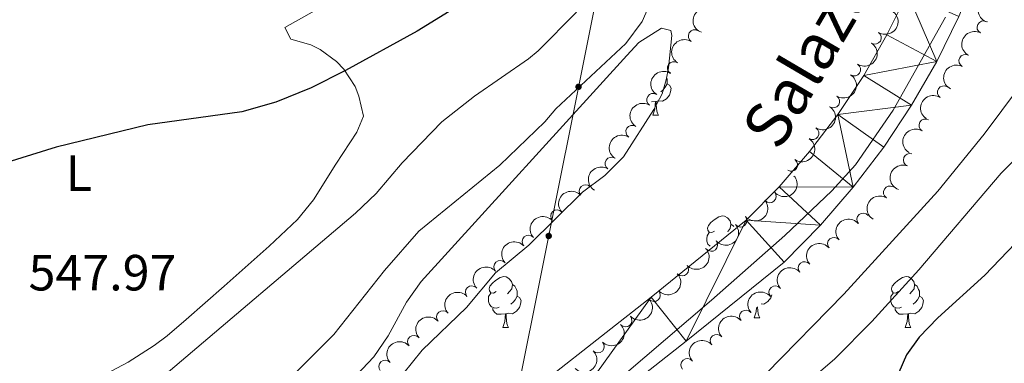
# Model space of a CAD drawing. Units: metres. Extents: x 647655 to 652174, y 727509 to 730575.
# Drawn here: x 650012 to 650206, y 729570 to 729638 of the extents above; entities that cross this region are included whole.
import ezdxf
from ezdxf.enums import TextEntityAlignment as Align

# ---------------------------------------------------------------- set-up
doc = ezdxf.new("R2010")
doc.units = ezdxf.units.M
doc.header["$MEASUREMENT"] = 0
for name, color, linetype, lineweight in [('Carátula', 7, 'Continuous', 5), ('Elementos auxiliares', 7, 'Continuous', 5), ('Entidades rústicas y varios', 7, 'Continuous', 5), ('Hidrografía', 7, 'Continuous', 5), ('Líneas de conducción', 7, 'Continuous', 5), ('Otros límites administrativos', 7, 'Continuous', 5), ('Relieve y altimetría', 7, 'Continuous', 5), ('Textos de rotulación', 7, 'Continuous', 5), ('Viales y ferrocarril', 7, 'Continuous', 5)]:
    doc.layers.add(name, color=color, linetype=linetype, lineweight=lineweight)
doc.styles.add('Style-arial', font='arial.shx', dxfattribs={"bigfont": 'arialbig.shx'})
doc.styles.add('Style-Arial Narrow', font='txt')
doc.styles.add('Style-timesi', font='timesi.shx', dxfattribs={"bigfont": 'timesibig.shx'})

msp = doc.modelspace()

# ---------------------------------------------------------------- hatches: boundary and pattern name
at = {"layer": 'Líneas de conducción', "linetype": 'Continuous', "lineweight": 5, "extrusion": (0, 0, -1)}
h = msp.add_hatch(color=250, dxfattribs=at)
edge = h.paths.add_edge_path()
edge.add_arc((-650121.9965548401, 729624.4001162732), 0.6403124239601229, 297.4958563406544, 657.4958563406544)
h = msp.add_hatch(color=250, dxfattribs=at)
edge = h.paths.add_edge_path()
edge.add_arc((-650116.1050032545, 729595.0120197833), 0.6403124239601229, 297.4958563406544, 657.4958563406544)

# ---------------------------------------------------------------- linework, layer by layer
at = {"layer": 'Carátula', "color": 7, "linetype": 'Continuous', "lineweight": 5}
msp.add_3dface([(647719.94, 727509.22), (652173.8899999999, 727605.94), (652109.4099999999, 730575.24), (647655.46, 730478.52)], dxfattribs=at)
at = {"layer": 'Elementos auxiliares', "color": 250, "linetype": 'Continuous', "lineweight": 5}
msp.add_3dface([(648589.0800000001, 727922), (648539.3999999999, 730235.3), (651951.81, 730309.47), (652002.6499999999, 727996.1300000001)], dxfattribs=at)
at = {"layer": 'Entidades rústicas y varios', "color": 92, "linetype": 'Continuous', "lineweight": 5}
for p, q in [((650137.1699999999, 729621.51), (650136.3899999999, 729621.4299999999)), ((650136.6300000001, 729618.8200000001), (650137.75, 729618.8200000001)), ((650156.6100000001, 729578.8800000001), (650157.73, 729578.8800000001)), ((650107.05, 729576.98), (650108.1799999999, 729576.98)), ((650186.3800000001, 729576.98), (650187.5, 729576.98))]:
    msp.add_line(p, q, dxfattribs=at)
at = {"layer": 'Entidades rústicas y varios', "color": 92, "linetype": 'Continuous', "lineweight": 5, "flags": 128}
for points in [[(650139.46, 729624.98), (650139.9199999999, 729624.74), (650140.26, 729624.1200000001), (650140.1499999999, 729623.3999999999), (650139.94, 729622.76), (650139.3600000001, 729622.02), (650138.56, 729621.54), (650137.71, 729621.6400000001), (650137.28, 729621.51)], [(650139.4199999999, 729626.0700000001), (650139.46, 729625.99), (650139.46, 729625.4099999999), (650139.46, 729624.98), (650139.0900000001, 729624.3), (650138.6699999999, 729623.8200000001), (650138.19, 729623.3999999999)], [(650136.6300000001, 729618.8200000001), (650137.06, 729619.98), (650137.1699999999, 729621.51), (650137.28, 729621.51), (650137.3200000001, 729620.9199999999), (650137.3500000001, 729620.24), (650137.4199999999, 729619.6200000001), (650137.54, 729619.22), (650137.75, 729618.8200000001)], [(650148.8300000001, 729595.98), (650148.3, 729595.71), (650147.77, 729595.77), (650147.51, 729596.1400000001), (650147.45, 729596.56), (650147.6100000001, 729597.0800000001), (650148.0900000001, 729597.6799999999), (650148.73, 729598.21), (650149.6300000001, 729598.79), (650150.3700000001, 729598.95), (650150.8, 729598.8999999999), (650151.3300000001, 729598.5800000001), (650151.8600000001, 729598), (650152.02, 729597.3600000001), (650151.9099999999, 729596.51), (650151.48, 729595.98), (650151.3800000001, 729595.8700000001)], [(650147.9299999999, 729593.01), (650147.51, 729593.4299999999), (650147.29, 729594.02), (650147.29, 729594.44), (650147.3500000001, 729595.02), (650147.77, 729595.71)], [(650152.02, 729597.3600000001), (650152.49, 729597.04), (650152.5800000001, 729596.8700000001)], [(650105.75, 729584.04), (650105.22, 729583.77), (650104.69, 729583.8300000001), (650104.4299999999, 729584.2), (650104.3700000001, 729584.6200000001), (650104.53, 729585.1400000001), (650105.01, 729585.74), (650105.6499999999, 729586.27), (650106.55, 729586.8500000001), (650107.29, 729587.01), (650107.72, 729586.96), (650108.25, 729586.6400000001), (650108.78, 729586.06), (650108.94, 729585.4199999999), (650108.8300000001, 729584.5700000001), (650108.3999999999, 729584.04), (650107.98, 729583.6100000001)], [(650185.0800000001, 729584.04), (650184.55, 729583.77), (650184.02, 729583.8300000001), (650183.75, 729584.2), (650183.7, 729584.6200000001), (650183.8600000001, 729585.1400000001), (650184.3400000001, 729585.74), (650184.97, 729586.27), (650185.8700000001, 729586.8500000001), (650186.6200000001, 729587.01), (650187.04, 729586.96), (650187.5700000001, 729586.6400000001), (650188.1000000001, 729586.06), (650188.26, 729585.4199999999), (650188.1499999999, 729584.5700000001), (650187.73, 729584.04), (650187.31, 729583.6100000001)], [(650108.94, 729585.4199999999), (650109.4099999999, 729585.1000000001), (650109.73, 729584.46), (650109.8899999999, 729584.1400000001), (650109.8899999999, 729583.56), (650109.8899999999, 729583.1400000001), (650109.52, 729582.45), (650109.1000000001, 729581.97), (650108.6200000001, 729581.55)], [(650188.26, 729585.4199999999), (650188.74, 729585.1000000001), (650189.05, 729584.46), (650189.21, 729584.1400000001), (650189.21, 729583.56), (650189.21, 729583.1400000001), (650188.8400000001, 729582.45), (650188.4199999999, 729581.97), (650187.94, 729581.55)], [(650106.3400000001, 729580.96), (650105.9099999999, 729580.8), (650105.3300000001, 729580.8600000001), (650104.8500000001, 729581.0700000001), (650104.4299999999, 729581.49), (650104.21, 729582.0800000001), (650104.21, 729582.5), (650104.27, 729583.0800000001), (650104.69, 729583.77)], [(650109.8899999999, 729583.1400000001), (650110.3400000001, 729582.8900000001), (650110.69, 729582.27), (650110.5800000001, 729581.55), (650110.3700000001, 729580.9099999999), (650109.78, 729580.1699999999), (650108.99, 729579.69), (650108.1399999999, 729579.79), (650107.71, 729579.6599999999)], [(650160.1200000001, 729583.4099999999), (650159.9199999999, 729582.81), (650159.3400000001, 729582.0700000001), (650158.54, 729581.5900000001), (650158, 729581.6599999999)], [(650185.6599999999, 729580.96), (650185.24, 729580.8), (650184.6499999999, 729580.8600000001), (650184.1799999999, 729581.0700000001), (650183.75, 729581.49), (650183.54, 729582.0800000001), (650183.54, 729582.5), (650183.5900000001, 729583.0800000001), (650184.02, 729583.77)], [(650189.21, 729583.1400000001), (650189.6699999999, 729582.8900000001), (650190.01, 729582.27), (650189.8999999999, 729581.55), (650189.69, 729580.9099999999), (650189.1100000001, 729580.1699999999), (650188.31, 729579.69), (650187.46, 729579.79), (650187.03, 729579.6599999999)], [(650107.6000000001, 729579.6599999999), (650106.71, 729579.5800000001), (650105.8600000001, 729579.5800000001), (650105.44, 729580.01), (650105.1200000001, 729580.48), (650105.1200000001, 729580.8)], [(650156.6100000001, 729578.8800000001), (650157.04, 729580.04), (650157.1000000001, 729580.9199999999)], [(650157.29, 729581.0700000001), (650157.3, 729580.98), (650157.3300000001, 729580.3), (650157.3999999999, 729579.6799999999), (650157.52, 729579.28), (650157.73, 729578.8800000001)], [(650186.9199999999, 729579.6599999999), (650186.03, 729579.5800000001), (650185.19, 729579.5800000001), (650184.76, 729580.01), (650184.44, 729580.48), (650184.44, 729580.8)], [(650107.05, 729576.98), (650107.49, 729578.1400000001), (650107.6000000001, 729579.6599999999), (650107.71, 729579.6599999999), (650107.74, 729579.0800000001), (650107.78, 729578.3900000001), (650107.8500000001, 729577.78), (650107.96, 729577.3800000001), (650108.1799999999, 729576.98)], [(650186.3800000001, 729576.98), (650186.81, 729578.1400000001), (650186.9199999999, 729579.6599999999), (650187.03, 729579.6599999999), (650187.0700000001, 729579.0800000001), (650187.1000000001, 729578.3900000001), (650187.1699999999, 729577.78), (650187.29, 729577.3800000001), (650187.5, 729576.98)]]:
    msp.add_lwpolyline(points, dxfattribs=at)
at = {"layer": 'Entidades rústicas y varios', "color": 92, "linetype": 'Continuous', "lineweight": 5}
for points in [[(650026.3600000001, 729566.54, 546.87), (650033.1799999999, 729570.1799999999, 546.16), (650038.3400000001, 729573.46, 545.07), (650040.8800000001, 729575.3200000001, 544.16), (650044.6100000001, 729578.56, 544.48), (650052.0900000001, 729585.1499999999, 545.8100000000001), (650060.99, 729593.02, 546.4300000000001), (650066.6100000001, 729598.27, 546.87), (650069.76, 729602.1000000001, 547.51), (650074.1399999999, 729609.1300000001, 548.66), (650078.28, 729615.49, 548.6), (650079.56, 729618.5900000001, 548.66), (650078.7, 729622.5800000001, 549.01), (650077.9199999999, 729624.46, 549.22), (650075.7, 729627.8800000001, 549.71), (650074.3, 729629.3700000001, 549.97), (650071.02, 729631.77, 550.53), (650069.1799999999, 729632.6699999999, 550.8100000000001), (650065.25, 729633.76, 551.37), (650064.05, 729636.0800000001, 551.36), (650091.81, 729651.72, 553.01)], [(650074.76, 729563.9199999999, 537.46), (650081.6399999999, 729571.2, 537.46), (650084.48, 729575.3500000001, 537.63), (650088.06, 729581.98, 538.16), (650090.9299999999, 729586.02, 538.36), (650131.51, 729630.6000000001, 538.36), (650133.9099999999, 729633.1499999999, 538.36), (650138.3400000001, 729635.95, 538.36), (650140.21, 729635.52, 538.36), (650140.3800000001, 729634.48, 538.36), (650139.74, 729628.1200000001, 538.36), (650139.28, 729625.79, 537.51), (650138.48, 729622.99, 537.46), (650136.8600000001, 729619.9099999999, 537.46), (650130.8300000001, 729610.5900000001, 537.46), (650127.19, 729606.9199999999, 537.46), (650122.79, 729603.6499999999, 537.46), (650112.1699999999, 729593.21, 537.46), (650105.6499999999, 729587.77, 537.46), (650099.9199999999, 729580.8999999999, 537.46), (650091.1799999999, 729572.5, 537.46), (650087.3300000001, 729567.76, 537.46)]]:
    msp.add_polyline3d(points, dxfattribs=at)
at = {"layer": 'Entidades rústicas y varios', "color": 92, "linetype": 'Continuous', "lineweight": 5, "extrusion": (0.1082599745497206, -0.1983706624642164, 0.974129795347623)}
msp.add_arc((920273.9351680288, 320601.1634786465, -73819.24250108072), 2.516055640060342, 45.36446333574665, 225.9090503451193, dxfattribs=at)
at = {"layer": 'Entidades rústicas y varios', "color": 92, "linetype": 'Continuous', "lineweight": 5, "extrusion": (0.09482557917011153, -0.2051322776918619, 0.974129795347623)}
msp.add_arc((896301.2412026123, 379540.706968094, -87494.52826226412), 2.516055640060343, 45.36446333574663, 225.9090503451192, dxfattribs=at)
at = {"layer": 'Entidades rústicas y varios', "color": 92, "linetype": 'Continuous', "lineweight": 5, "extrusion": (-0.04845322289094867, 0.2207338374773526, 0.9741297953476229)}
for centre in [(-791500.2507257338, -558314.6046156973, 130077.5252145606), (-791494.8909809814, -558309.4940875254, 130076.3396185116), (-791489.531236229, -558304.3835593535, 130075.1540224626), (-791484.1714914768, -558299.2730311814, 130073.9684264135)]:
    msp.add_arc(centre, 2.516055640060342, 45.36446333574665, 225.9090503451193, dxfattribs=at)
at = {"layer": 'Entidades rústicas y varios', "color": 92, "linetype": 'Continuous', "lineweight": 5}
for centre, radius, start, end in [((650201.8126298408, 729636.119352485, 543.3100000000001), 1.250091938746999, 62.60752677107661, 241.8210811900721), ((650144.8861985584, 729634.3889144533, 541.51), 1.250091938746999, 57.78915109254157, 237.002705511537), ((650180.4516708762, 729634.0638030539, 539.71), 1.250091938746998, 237.7336829355868, 56.94723735458219), ((650198.2502122317, 729629.5194145471, 543.3100000000001), 1.250091938746999, 62.60752677107661, 241.8210811900721), ((650140.7819928089, 729628.1115348118, 541.51), 1.250091938746999, 57.78915109254157, 237.002705511537), ((650176.3413899075, 729627.7903996429, 539.71), 1.250091938746998, 237.7336829355868, 56.94723735458219), ((650136.6777870592, 729621.8341551702, 541.51), 1.250091938746999, 57.78915109254157, 237.002705511537), ((650193.9981470162, 729623.3341555332, 543.3100000000001), 1.250091938746999, 57.01761856602584, 236.2311729850213), ((650172.231108939, 729621.5169962321, 539.71), 1.250091938746998, 237.7336829355868, 56.94723735458219), ((650190.3710601097, 729616.8034093627, 543.3100000000001), 1.250091938746998, 59.37774834105191, 238.5913027600473), ((650132.5735813098, 729615.5567755287, 541.51), 1.250091938746999, 57.78915109254157, 237.002705511537), ((650168.1208279703, 729615.2435928211, 539.71), 1.250091938746998, 237.7336829355868, 56.94723735458219), ((650187.2827286739, 729609.999698343, 543.3100000000001), 1.250091938746998, 69.56635140727818, 248.7799058262736), ((650128.4693755603, 729609.2793958872, 541.51), 1.250091938746999, 57.78915109254157, 237.002705511537), ((650163.9347882781, 729609.0223676355, 539.71), 1.250091938746998, 235.8738749188603, 55.0874293378558), ((650123.3599220186, 729603.862759298, 541.51), 1.250091938746999, 42.55165835267904, 221.7652127716744), ((650159.7109806628, 729602.8115573761, 539.71), 1.250091938746998, 220.6372883429543, 39.85084276194969), ((650183.352535496, 729603.613246934, 543.3100000000001), 1.250091938746998, 58.95235000248906, 238.1659044214844), ((650117.7501760803, 729598.8847325293, 541.51), 1.250091938746999, 42.55165835267904, 221.7652127716744), ((650153.9380705147, 729598.0237072927, 539.71), 1.250091938746998, 220.6372883429543, 39.85084276194969), ((650178.1212097988, 729598.2543778685, 543.3100000000001), 1.250091938746998, 40.5260482838835, 219.7396027028789), ((650112.1404301419, 729593.9067057604, 541.51), 1.250091938746999, 42.55165835267904, 221.7652127716744), ((650148.1651603666, 729593.2358572094, 539.71), 1.250091938746998, 220.6372883429543, 39.85084276194969), ((650172.3390149001, 729593.4777449376, 543.3100000000001), 1.250091938746998, 40.5260482838835, 219.7396027028789), ((650106.5306842036, 729588.9286789917, 541.51), 1.250091938746999, 42.55165835267904, 221.7652127716744), ((650166.5568200017, 729588.701112007, 543.3100000000001), 1.250091938746998, 40.5260482838835, 219.7396027028789), ((650142.4519064357, 729588.3776635188, 539.71), 1.250091938746999, 222.8180654397977, 42.03161985879306), ((650100.9209382653, 729583.9506522231, 541.51), 1.250091938746999, 42.55165835267904, 221.7652127716744), ((650136.8653672899, 729583.373607127, 539.71), 1.250091938746999, 222.8180654397977, 42.03161985879306), ((650160.774625103, 729583.9244790762, 543.3100000000001), 1.250091938746998, 40.5260482838835, 219.7396027028789), ((650095.2499429116, 729579.0424232052, 541.51), 1.250091938746999, 41.45587296277625, 220.6694273817716), ((650154.9924302043, 729579.1478461453, 543.3100000000001), 1.250091938746998, 40.5260482838835, 219.7396027028789), ((650131.2788281438, 729578.3695507352, 539.71), 1.250091938746999, 222.8180654397977, 42.03161985879306), ((650089.5460236035, 729574.1725870145, 541.51), 1.250091938746999, 41.45587296277625, 220.6694273817716), ((650149.2102353058, 729574.3712132147, 543.3100000000001), 1.250091938746998, 40.5260482838835, 219.7396027028789), ((650125.8157656705, 729573.2314834064, 539.71), 1.250091938746998, 224.8675845029441, 44.08113892193958), ((650083.8421042953, 729569.3027508238, 541.51), 1.250091938746999, 41.45587296277625, 220.6694273817716), ((650143.4280404071, 729569.5945802839, 543.3100000000001), 1.250091938746998, 40.5260482838835, 219.7396027028789)]:
    msp.add_arc(centre, radius, start, end, dxfattribs=at)
at = {"layer": 'Entidades rústicas y varios', "color": 92, "linetype": 'Continuous', "lineweight": 5, "extrusion": (0.06703202913335427, -0.2158190188242533, 0.9741297953476231)}
for centre in [(837359.7609641775, 491023.0111865599, -113355.5609620989), (837354.4012194246, 491017.9006583877, -113354.3753660498)]:
    msp.add_arc(centre, 2.516055640060342, 45.36446333574663, 225.9090503451192, dxfattribs=at)
at = {"layer": 'Entidades rústicas y varios', "color": 92, "linetype": 'Continuous', "lineweight": 5, "extrusion": (0.04866689301453071, -0.2206868263859681, 0.9741297953476231)}
for centre in [(792014.876607127, 557814.7126862924, -128852.4759561312), (792009.5168623745, 557809.6021581206, -128851.2903600822), (792004.1571176221, 557804.4916299487, -128850.1047640332), (791998.7973728694, 557799.381101777, -128848.9191679842), (791993.4376281168, 557794.2705736053, -128847.7335719352)]:
    msp.add_arc(centre, 2.516055640060342, 45.36446333574664, 225.9090503451193, dxfattribs=at)
at = {"layer": 'Entidades rústicas y varios', "color": 92, "linetype": 'Continuous', "lineweight": 5, "extrusion": (0.04569084968380435, -0.2213221364237437, 0.9741297953476229)}
msp.add_arc((784279.9267687092, 568133.251497143, -131244.4352967437), 2.516055640060342, 45.36446333574664, 225.9090503451193, dxfattribs=at)
at = {"layer": 'Entidades rústicas y varios', "color": 92, "linetype": 'Continuous', "lineweight": 5, "extrusion": (0.05476622272338229, -0.219252828179276, 0.974129795347623)}
msp.add_arc((807621.7414144869, 536184.5768451744, -123832.6333920222), 2.516055640060342, 45.36446333574664, 225.9090503451193, dxfattribs=at)
at = {"layer": 'Entidades rústicas y varios', "color": 92, "linetype": 'Continuous', "lineweight": 5, "extrusion": (-0.04126398689275779, 0.2221900654883395, 0.974129795347623)}
msp.add_arc((-772457.7358350535, -583022.1762171515, 135809.4570787646), 2.516055640060342, 45.36446333574663, 225.9090503451192, dxfattribs=at)
at = {"layer": 'Entidades rústicas y varios', "color": 92, "linetype": 'Continuous', "lineweight": 5, "extrusion": (0.09268601010524004, -0.2061078488237884, 0.974129795347623)}
msp.add_arc((892222.702661572, 388562.4332499378, -89585.6388923351), 2.516055640060342, 45.36446333574663, 225.9090503451192, dxfattribs=at)
at = {"layer": 'Entidades rústicas y varios', "color": 92, "linetype": 'Continuous', "lineweight": 5, "extrusion": (0.01857922490313976, 0.2252242309743709, 0.9741297953476229)}
for centre in [(-587978.7046048542, -760271.2605933897, 176929.6323442826), (-587973.3448601018, -760266.1500652175, 176928.4467482335), (-587967.9851153494, -760261.0395370456, 176927.2611521845)]:
    msp.add_arc(centre, 2.516055640060342, 45.36446333574666, 225.9090503451193, dxfattribs=at)
at = {"layer": 'Entidades rústicas y varios', "color": 92, "linetype": 'Continuous', "lineweight": 5, "extrusion": (-0.01104504986437588, -0.2257191810402734, 0.9741297953476231)}
for centre in [(613684.9393930447, 740951.4846219054, -171338.5411792877), (613679.5796482919, 740946.3740937334, -171337.3555832386), (613674.2199035393, 740941.2635655614, -171336.1699871896), (613668.8601587865, 740936.1530373895, -171334.9843911405), (613663.5004140341, 740931.0425092174, -171333.7987950915)]:
    msp.add_arc(centre, 2.516055640060343, 45.36446333574663, 225.9090503451192, dxfattribs=at)
at = {"layer": 'Entidades rústicas y varios', "color": 92, "linetype": 'Continuous', "lineweight": 5, "extrusion": (0.05313686329237567, -0.2196533987341093, 0.9741297953476231)}
msp.add_arc((803503.8312827672, 542000.0311479808, -125181.7658911915), 2.516055640060342, 45.36446333574666, 225.9090503451193, dxfattribs=at)
at = {"layer": 'Entidades rústicas y varios', "color": 92, "linetype": 'Continuous', "lineweight": 5, "extrusion": (-0.0190164636478502, -0.2251877348487885, 0.9741297953476229)}
for centre in [(586475.4964323704, 761618.3721516802, -176131.2232910692), (586470.1366876177, 761613.2616235086, -176130.0376950202), (586464.7769428649, 761608.1510953368, -176128.8520989712), (586459.4171981121, 761603.0405671649, -176127.6665029222), (586454.0574533592, 761597.9300389934, -176126.4809068732), (586448.6977086064, 761592.8195108216, -176125.2953108242)]:
    msp.add_arc(centre, 2.516055640060343, 45.36446333574664, 225.9090503451193, dxfattribs=at)
at = {"layer": 'Entidades rústicas y varios', "color": 92, "linetype": 'Continuous', "lineweight": 5, "extrusion": (0.009995412104895282, 0.2257680968446418, 0.9741297953476229)}
for centre in [(-617239.4827504474, -737910.5804055275, 171742.1579400179), (-617234.1230056951, -737905.4698773554, 171740.9723439688), (-617228.7632609425, -737900.3593491832, 171739.7867479198)]:
    msp.add_arc(centre, 2.516055640060343, 45.36446333574662, 225.9090503451192, dxfattribs=at)
at = {"layer": 'Entidades rústicas y varios', "color": 92, "linetype": 'Continuous', "lineweight": 5, "extrusion": (-0.01535966035027127, -0.2254666774712452, 0.9741297953476231)}
for centre in [(599002.5084614526, 752222.5022622799, -173953.3147473652), (598997.1487166999, 752217.3917341082, -173952.1291513162)]:
    msp.add_arc(centre, 2.516055640060343, 45.36446333574664, 225.9090503451193, dxfattribs=at)
at = {"layer": 'Entidades rústicas y varios', "color": 92, "linetype": 'Continuous', "lineweight": 5, "extrusion": (0.00191482208191815, 0.225981139196157, 0.974129795347623)}
for centre in [(-643923.4154996717, -715920.2527178393, 166640.6019469584), (-643918.0557549193, -715915.1421896672, 166639.4163509094)]:
    msp.add_arc(centre, 2.516055640060343, 45.36446333574663, 225.9090503451192, dxfattribs=at)
at = {"layer": 'Hidrografía', "color": 142, "linetype": 'Continuous', "lineweight": 15}
for points in [[(649992.72, 729446.19, 535.67), (650007.69, 729463.22, 535.67), (650021.48, 729478.26, 535.67), (650036.8700000001, 729496.5, 535.67), (650054.3700000001, 729515.24, 535.67), (650071.76, 729531.55, 534.77), (650106.03, 729559.19, 534.77), (650136.28, 729582.98, 533.87), (650155.06, 729598.1100000001, 533.87), (650161.52, 729604.6699999999, 534.19), (650167.54, 729611.6300000001, 534.46), (650173.1200000001, 729618.96, 534.69), (650178.21, 729626.6300000001, 534.87), (650182.8, 729634.6100000001, 535), (650186.8800000001, 729642.8700000001, 535.08)], [(650073.55, 729517.99, 535.07), (650079.0700000001, 729523.1599999999, 534.77), (650112.95, 729550.5, 534.77), (650143.2, 729574.29, 533.87), (650162.53, 729589.8600000001, 533.87), (650169.69, 729597.1300000001, 534.19), (650176.1699999999, 729604.6200000001, 534.46), (650182.1799999999, 729612.52, 534.69), (650187.6599999999, 729620.77, 534.87), (650192.6100000001, 729629.3700000001, 535), (650197, 729638.27, 535.08)]]:
    msp.add_polyline3d(points, dxfattribs=at)
at = {"layer": 'Líneas de conducción', "color": 250, "linetype": 'Continuous', "lineweight": 5}
msp.add_polyline3d([(650075.1499999999, 730268.6799999999, 544.29), (650080.6499999999, 730251.0700000001, 544.2), (650173.3400000001, 730040.1200000001, 550.54), (650160.01, 729982.77, 544.48), (650169.5800000001, 729945.98, 541.89), (650179.1499999999, 729909.48, 541.37), (650087.81, 729453.8600000001, 561.16), (650058.22, 729432.6200000001, 560.83), (649830.0800000001, 729038.3, 536.9300000000001), (649715.45, 729012.0700000001, 534.97), (649699.5, 728996.3800000001, 533.98)], dxfattribs=at)
at = {"layer": 'Otros límites administrativos', "color": 250, "linetype": 'Continuous', "lineweight": 5, "ltscale": 0.5}
msp.add_polyline3d([(649996.1799999999, 729440.27, 535.54), (650006.79, 729454.26, 535.67), (650013.4199999999, 729461.97, 535.67), (650022.06, 729471.48, 535.67), (650030.21, 729479.46, 535.66), (650036.6100000001, 729485.77, 535.66), (650046.1300000001, 729495.55, 535.66), (650055.9199999999, 729504.44, 535.66), (650068.72, 729515.9099999999, 535.26), (650088.05, 729532.6699999999, 534.77), (650098.47, 729542.46, 534.77), (650107.53, 729549.49, 534.77), (650126, 729563.3999999999, 534.34), (650148.23, 729582.3600000001, 533.87), (650162.6699999999, 729595.1200000001, 533.98), (650171.96, 729603.8800000001, 534.37), (650176.5900000001, 729609.02, 534.55), (650184.03, 729619.8200000001, 534.82), (650194.3700000001, 729638.0900000001, 535.07)], dxfattribs=at)
at = {"layer": 'Relieve y altimetría', "color": 30, "linetype": 'Continuous', "lineweight": 5, "flags": 128}
for points, elevation in [([(649997, 729523.6499999999), (650030.6000000001, 729545.6000000001), (650040.95, 729551.1799999999), (650046.23, 729554.6400000001), (650048.8500000001, 729555.8900000001), (650059.8999999999, 729563.3300000001), (650066.49, 729568.3999999999), (650073.74, 729575.5800000001), (650083.72, 729588.22), (650090.47, 729595.94), (650106.47, 729608.9299999999), (650115.3200000001, 729617.47), (650117.54, 729620.0800000001), (650131.29, 729632.9099999999), (650134.52, 729637.26), (650139.55, 729648.71)], 540), ([(650011.4099999999, 729552.44), (650029.6399999999, 729560.8), (650036.1799999999, 729564.52), (650040.23, 729567.46), (650078, 729599.52), (650082.0900000001, 729603.3800000001), (650087.2, 729609.4299999999), (650095.06, 729617.5), (650101.46, 729622.55), (650112.1499999999, 729629.8800000001), (650114.02, 729631.52), (650121.5800000001, 729639.1300000001)], 545), ([(650212.6100000001, 729629.3), (650202, 729615.0900000001), (650192.8200000001, 729603.8500000001), (650174.3, 729583.52), (650159, 729567.9199999999), (650155.46, 729563.1699999999), (650146.3600000001, 729552.29), (650144.51, 729549.6100000001), (650125.51, 729529.6699999999), (650119.3600000001, 729522.54), (650114.1599999999, 729514.79), (650111.55, 729509.71), (650108.8, 729496.04), (650107.21, 729493.27), (650104.97, 729491.5700000001), (650099.9099999999, 729488.72), (650083.1699999999, 729485.02), (650078.3600000001, 729483.1499999999), (650057.44, 729470.3600000001), (650049.1200000001, 729464.79), (650044.5, 729461.29), (650035.3899999999, 729452.72), (650020.1100000001, 729436.1200000001)], 540), ([(650210.3500000001, 729612.51), (650205.3, 729607.3600000001), (650189.06, 729588.3400000001), (650179.8, 729578.1400000001), (650172.54, 729570.8300000001), (650162.73, 729562.3700000001)], 545)]:
    msp.add_lwpolyline(points, dxfattribs=dict(at, elevation=elevation))
at = {"layer": 'Relieve y altimetría', "color": 30, "linetype": 'Continuous', "lineweight": 25, "elevation": 550, "flags": 128}
for points in [[(650100.78, 729641.94), (650090.1799999999, 729635.3700000001), (650076.02, 729627.6100000001), (650069.26, 729624.23), (650062.31, 729621.3900000001), (650055.5900000001, 729619.5), (650037.05, 729616.9099999999), (650019, 729612.52), (650004.3300000001, 729607.98)], [(650218.6399999999, 729604.5900000001), (650202.0800000001, 729587.27), (650192.8500000001, 729578.8600000001), (650189.1799999999, 729575.05), (650186.6399999999, 729571.6100000001), (650181.75, 729560.24), (650176.56, 729551.94), (650173.01, 729547.5), (650171.22, 729545.75), (650165.8400000001, 729542.69), (650153.1000000001, 729537.02), (650148.8300000001, 729533.69), (650147.1499999999, 729531.6400000001), (650144.94, 729528.5800000001), (650143.1799999999, 729525.3800000001), (650142.46, 729522.95), (650142.3600000001, 729519.9299999999), (650142.8899999999, 729517.49), (650144.48, 729514.1000000001), (650145.98, 729511.8300000001), (650149.6799999999, 729507.8200000001), (650153.44, 729500.3300000001), (650154.0700000001, 729497.8900000001), (650153.8, 729494.69)]]:
    msp.add_lwpolyline(points, dxfattribs=at)

# ---------------------------------------------------------------- texts
at = {"layer": 'Entidades rústicas y varios', "color": 92, "linetype": 'Continuous', "lineweight": 5, "style": 'Style-Arial Narrow'}
msp.add_text('L', height=7.000020000000001, dxfattribs=at).set_placement((650023.4831652173, 729607.38001, 549.14), align=Align.MIDDLE_CENTER)
at = {"layer": 'Textos de rotulación', "color": 142, "linetype": 'Continuous', "lineweight": 5, "style": 'Style-timesi'}
msp.add_text('Salazar', height=9, rotation=59.6105245320225, dxfattribs=at).set_placement((650161.5800000001, 729611.5, 752.09))
at = {"layer": 'Textos de rotulación', "color": 250, "linetype": 'Continuous', "lineweight": 5, "style": 'Style-arial'}
msp.add_text('547.97', height=7.000020000000001, dxfattribs=at).set_placement((650013.55, 729584.28, 547.97))

# ---------------------------------------------------------------- meshes
at = {"layer": 'Hidrografía', "color": 154, "linetype": 'Continuous', "lineweight": 15}
mesh = msp.add_polyface(dxfattribs=at)
corners = [(649858.8400000001, 729242.9299999997, 532.8599999999982), (649834.0700000003, 729192.7899999998, 532.0599999999985), (649818.8699999999, 729149.3300000001, 531.1500000000026), (649818.22, 729146.51, 531.1500000000003), (649802.6599999999, 729108.21, 531.1500000000004), (649786.3400000001, 729072.71, 531.1500000000018), (649762.3400000003, 729024.6200000001, 530.6899999999983), (649749.81, 729002.8600000001, 530.6899999999999), (649738.6600000001, 729004.96, 537.2499999999991), (649753.1799999999, 729030.1599999999, 530.6899999999999), (649757.0900000001, 729037.9899999998, 530.7699999999994), (649785.0900000001, 729083.22, 531.7499999999995), (649791.1300000004, 729094.24, 531.7600000000019), (649794.76, 729103.5500000003, 531.6800000000015), (649809.25, 729152.69, 531.1500000000018), (649824.6499999999, 729196.7399999998, 532.0599999999995), (649852.9900000002, 729254.1199999999, 532.969999999998), (649854.6200000003, 729257.3600000001, 532.0600000000003), (649887.4800000002, 729309.9199999999, 532.9699999999989), (649911.6800000002, 729348.4099999999, 532.97), (649936.7800000003, 729378.8999999999, 532.9699999999993), (649943.53, 729387.6699999997, 533.869999999999), (649953.49, 729400.04, 533.8700000000001), (649967.4099999999, 729416.1400000001, 533.8699999999993), (649978.96, 729429.4799999997, 534.7699999999973), (649992.72, 729446.19, 535.6700000000011), (650007.69, 729463.2200000002, 535.6700000000001), (650021.48, 729478.26, 535.6700000000001), (650036.8700000001, 729496.5, 535.6699999999988), (650054.3700000001, 729515.24, 535.669999999999), (650071.76, 729531.5499999998, 534.7699999999992), (650106.03, 729559.19, 534.7699999999999), (650136.28, 729582.9799999997, 533.8699999999994), (650155.06, 729598.1099999999, 533.8699999999997), (650161.5200000003, 729604.6699999997, 534.19), (650167.54, 729611.6300000001, 534.4600000000017), (650173.1200000001, 729618.96, 534.6899999999993), (650178.21, 729626.6299999999, 534.8700000000001), (650182.8000000003, 729634.6100000001, 535.0000000000005), (650186.8800000001, 729642.8700000001, 535.0800000000014), (650190.4200000002, 729651.3699999999, 535.1200000000015), (650193.4200000002, 729660.0700000001, 535.0999999999987), (650195.8500000001, 729668.9599999997, 535.0399999999989), (650197.71, 729677.9699999997, 534.9299999999977), (650198.99, 729687.0900000003, 534.7699999999995), (650198.1600000001, 729702.94, 534.7599999999984), (650197.01, 729712.3899999997, 535.0899999999988), (650195.3700000001, 729721.78, 535.6700000000014), (650187.06, 729747.9300000002, 535.6700000000009), (650168.5600000003, 729795.8, 537.4699999999999), (650163.75, 729806.6599999997, 537.3299999999997), (650136.6400000004, 729867.9199999999, 536.5700000000004), (650108.55, 729928.6200000001, 535.6699999999988), (650077.5, 729976.7199999997, 536.5699999999985), (650044.6100000003, 730017.8499999999, 537.4699999999985), (650038.1600000001, 730024.0899999999, 537.4699999999989), (650033.0100000002, 730033.6599999999, 537.4699999999995), (650029.5400000003, 730041.76, 537.4700000000006), (650025.2500000002, 730053.77, 537.4700000000007), (650020.6900000002, 730063.46, 537.4699999999999), (650014.1100000003, 730077.4499999997, 537.4699999999987), (650011.2500000002, 730085.8600000001, 537.4699999999992), (650009.6400000004, 730091.7299999997, 537.469999999999), (650008.1200000001, 730100.6100000001, 537.4699999999995), (650007.6399999999, 730119.79, 537.4700000000007), (650007.75, 730122.51, 538.3700000000014), (650008.8800000001, 730144.4399999997, 538.3699999999998), (650009.1100000001, 730156.9800000002, 538.3700000000005), (650008.1799999999, 730176.1499999997, 538.3699999999985), (650007.8300000001, 730178.8600000001, 538.3699999999986), (650006.3800000001, 730183.9800000002, 538.3700000000027), (650001.4099999999, 730191.5900000001, 538.3700000000024), (650000.6100000001, 730194.2999999998, 538.3699999999985), (649998.26, 730216.6200000001, 538.3700000000016), (649993.8600000001, 730244.19, 538.3700000000002), (649986.4299999999, 730266.7500000002, 538.7200000000016), (649998.04, 730267, 538.6600000000009), (650003.7800000003, 730249.5799999998, 538.4099999999974), (650005.24, 730243.3500000001, 538.3700000000011), (650011.74, 730220.76, 538.3699999999977), (650016.8800000001, 730195.8999999999, 538.3699999999988), (650019.0700000001, 730178.5900000001, 538.3700000000001), (650020.23, 730157.1499999999, 538.3699999999984), (650019.99, 730144.05, 538.3699999999998), (650018.8500000001, 730121.9999999998, 538.3700000000006), (650018.76, 730119.6599999997, 537.4699999999968), (650019.0300000003, 730104.2299999997, 537.4699999999985), (650020.5000000002, 730094.1400000001, 537.4699999999995), (650024.4300000002, 730081.6200000001, 537.4699999999987), (650035.5300000003, 730058.01, 537.4700000000007), (650039.8899999999, 730045.8199999998, 537.4699999999989), (650043.0200000003, 730038.48, 537.4699999999997), (650047.1200000003, 730030.8800000001, 537.4699999999995), (650052.8500000001, 730025.3400000001, 537.470000000001), (650086.5300000003, 729983.2199999997, 536.5699999999983), (650118.3100000003, 729933.9900000002, 535.6600000000009), (650146.76, 729872.5, 536.5699999999996), (650178.8300000003, 729800.0499999998, 537.4699999999976), (650197.5500000003, 729751.6200000001, 535.6600000000004), (650206.1900000002, 729724.4299999999, 535.6599999999991), (650208.01, 729714.0199999998, 535.0899999999972), (650209.2400000002, 729703.8999999997, 534.7599999999992), (650210.1399999999, 729686.6000000001, 534.7700000000003), (650208.6599999999, 729676.0699999998, 534.9300000000001), (650206.6599999999, 729666.3699999999, 535.0399999999997), (650204.0400000003, 729656.79, 535.0999999999999), (650200.8100000003, 729647.4199999999, 535.12), (650197, 729638.2700000003, 535.0800000000012), (650192.6100000001, 729629.3699999999, 534.9999999999993), (650187.6599999999, 729620.7699999998, 534.8699999999994), (650182.1800000002, 729612.5199999998, 534.6899999999969), (650176.1699999999, 729604.6200000001, 534.4599999999997), (650169.69, 729597.1299999999, 534.1899999999991), (650162.53, 729589.8600000001, 533.87), (650143.1999999997, 729574.29, 533.8700000000013), (650112.95, 729550.5, 534.7699999999998), (650079.0700000003, 729523.1599999999, 534.7700000000001), (650073.5500000003, 729517.9899999998, 535.0699999999994), (650062.2400000002, 729507.3899999997, 535.6599999999996), (650045.1799999999, 729489.1199999999, 535.6599999999977), (650029.8200000003, 729470.9199999999, 535.6600000000005), (650015.96, 729455.8, 535.6600000000003), (650001.1800000002, 729438.99, 535.6599999999994), (649987.45, 729422.3099999998, 534.769999999999), (649975.8099999998, 729408.8699999999, 533.8699999999984), (649962.02, 729392.9199999997, 533.8699999999981), (649950.1800000002, 729379.1300000001, 532.9700000000001), (649919.96, 729342.4299999997, 532.969999999999), (649896.1200000001, 729304.51, 532.9699999999989), (649863.5200000003, 729252.3500000001, 532.0600000000009), (649862.1100000001, 729249.5599999998, 532.9699999999988)]
mesh.append_faces([[corners[k] for k in face] for face in [(76, 74, 75), (9, 7, 8)]], dxfattribs={"vtx0": -1, "color": 154})
mesh.append_faces([[corners[k] for k in face] for face in [(74, 78, 73), (73, 80, 72), (72, 80, 71), (71, 80, 70), (70, 81, 69), (69, 81, 68), (68, 82, 67), (67, 83, 66), (66, 84, 65), (65, 85, 64), (64, 86, 63), (63, 87, 62), (62, 87, 61), (61, 88, 60), (60, 88, 59), (59, 89, 58), (58, 90, 57), (57, 91, 56), (56, 92, 55), (55, 92, 54), (54, 94, 53), (53, 94, 52), (52, 96, 51), (51, 96, 50), (50, 97, 49), (49, 97, 48), (48, 98, 47), (47, 100, 46), (46, 100, 45), (45, 101, 44), (44, 103, 43), (43, 104, 42), (42, 104, 41), (41, 106, 40), (40, 106, 39), (39, 108, 38), (38, 108, 37), (37, 109, 36), (36, 111, 35), (35, 111, 34), (34, 112, 33), (33, 114, 32), (32, 115, 31), (31, 116, 30), (30, 117, 29), (29, 118, 28), (28, 119, 27), (27, 121, 26), (26, 122, 25), (25, 122, 24), (24, 124, 23), (23, 125, 22), (22, 125, 21), (21, 126, 20), (20, 127, 19), (19, 127, 18), (18, 129, 17), (17, 129, 16), (16, 0, 15), (15, 1, 14), (14, 4, 13), (13, 4, 12), (12, 5, 11), (11, 5, 10), (10, 6, 9)]], dxfattribs={"vtx0": -1, "vtx1": -1, "color": 154})
mesh.append_faces([[corners[k] for k in face] for face in [(74, 76, 77), (74, 77, 78), (73, 78, 79), (73, 79, 80), (70, 80, 81), (68, 81, 82), (67, 82, 83), (66, 83, 84), (65, 84, 85), (64, 85, 86), (63, 86, 87), (61, 87, 88), (59, 88, 89), (58, 89, 90), (57, 90, 91), (56, 91, 92), (54, 92, 93), (54, 93, 94), (52, 94, 95), (52, 95, 96), (50, 96, 97), (48, 97, 98), (47, 98, 99), (47, 99, 100), (45, 100, 101), (44, 101, 102), (44, 102, 103), (43, 103, 104), (41, 104, 105), (41, 105, 106), (39, 106, 107), (39, 107, 108), (37, 108, 109), (36, 109, 110), (36, 110, 111), (34, 111, 112), (33, 112, 113), (33, 113, 114), (32, 114, 115), (31, 115, 116), (30, 116, 117), (29, 117, 118), (28, 118, 119), (27, 119, 120), (27, 120, 121), (26, 121, 122), (24, 122, 123), (24, 123, 124), (23, 124, 125), (21, 125, 126), (20, 126, 127), (18, 127, 128), (18, 128, 129), (16, 129, 130), (16, 130, 0), (15, 0, 1), (14, 1, 2), (14, 2, 3), (14, 3, 4), (12, 4, 5), (10, 5, 6), (9, 6, 7)]], dxfattribs={"vtx0": -1, "vtx2": -1, "color": 154})
at = {"layer": 'Viales y ferrocarril', "color": 20, "linetype": 'Continuous', "lineweight": 5}
mesh = msp.add_polyface(dxfattribs=at)
corners = [(649981.3500000001, 729164.6800000002, 546.9499999999991), (649948.6100000001, 729111.81, 544.4500000000102), (649931.4899999998, 729084.2000000002, 543.7900000000035), (649910.6799999999, 729049.8700000001, 542.4099999999991), (649904.7399999998, 729041.54, 542.2499999999973), (649899.73, 729035.3200000001, 542.0900000000062), (649892.6799999999, 729027.5700000001, 541.8400000000106), (649886.96, 729021.9900000002, 541.6200000000086), (649879.2299999997, 729015.2800000003, 541.2899999999948), (649872.8799999999, 729010.4299999999, 540.9899999999993), (649861.0599999998, 729002.9600000002, 540.3500000000008), (649848.51, 728996.7800000003, 539.8300000000048), (649837.7499999998, 728992.73, 539.4999999999989), (649810.3099999998, 728986.1400000001, 538.8399999999986), (649771.2799999998, 728990.5, 536.4700000000007), (649765.44, 728992.0900000003, 536.4700000000112), (649757.72, 728993.6000000003, 536.460000000004), (649761.3500000001, 728999.51, 536.4600000000082), (649770.1000000001, 728997.81, 536.4699999999997), (649782.99, 728996.2600000002, 536.8300000000016), (649793.69, 728995.69, 537.2300000000048), (649801.8699999999, 728995.8, 537.6099999999997), (649806.6699999997, 728995.8700000003, 537.8399999999986), (649819.5900000001, 728996.98, 538.5900000000024), (649829.6799999997, 728998.7900000003, 538.8599999999947), (649837.1000000001, 729000.9000000001, 539.0299999999995), (649848.1399999999, 729005.21, 539.309999999999), (649855.6999999997, 729008.9300000002, 539.5599999999986), (649865.1200000001, 729014.46, 539.9499999999991), (649874.05, 729020.7700000003, 540.4000000000019), (649880.5599999998, 729026.1200000001, 540.7799999999945), (649888.45, 729033.6700000002, 541.3400000000099), (649901.8800000001, 729050.56, 542.1000000000096), (649914.46, 729068.7300000002, 542.9400000000016), (649925.95, 729087.6100000003, 543.79), (649935.8400000001, 729103.56, 544.170000000005), (649957.5700000001, 729138.6400000004, 545.5600000000063), (649976.3600000001, 729168.9600000002, 546.9900000000084), (649983.01, 729179.7, 547.5000000000038), (649994.78, 729198.73, 549.0900000000029), (650000.0599999998, 729208.9300000002, 550.049999999997), (650004.3400000001, 729218.76, 550.8600000000029), (650007.4199999997, 729227.2300000002, 551.4799999999952), (650010.6899999997, 729238.25, 552.1899999999903), (650012.7099999997, 729247.02, 552.6599999999983), (650015.6499999997, 729263.23, 553.4299999999946), (650023.1599999997, 729296.5100000002, 555.1299999999956), (650029.2899999998, 729323.2900000003, 556.099999999998), (650042.73, 729380.6900000002, 559.5500000000083), (650044.6200000001, 729388.7700000003, 560.0400000000024), (650046.5900000001, 729396.8600000003, 560.6500000000027), (650049.29, 729404.73, 561.1600000000011), (650051.96, 729410.8300000003, 561.5199999999986), (650055.8999999997, 729418.1599999999, 561.8899999999991), (650059.05, 729423.05, 562.0900000000015), (650064.0800000001, 729429.6800000002, 562.2900000000016), (650069.2299999997, 729434.8000000003, 562.7899999999945), (650073.97, 729438.6799999999, 563.0900000000041), (650077.8700000001, 729441.3999999999, 563.2600000000084), (650083.1699999999, 729444.5, 563.370000000005), (650087.45, 729446.5800000003, 563.3900000000002), (650093.1599999999, 729448.8200000003, 563.3200000000071), (650100.1399999999, 729450.7700000003, 563.2300000000091), (650111.6399999997, 729453.4700000002, 564.0899999999949), (650131.72, 729458.23, 564.1800000000027), (650138.98, 729460.8300000003, 564.4000000000038), (650145.9899999998, 729464.0200000003, 564.5500000000023), (650153.8399999999, 729468.5700000001, 564.6299999999923), (650162.0599999998, 729474.6100000001, 564.600000000001), (650170.4299999999, 729482.4199999999, 564.5400000000045), (650178.3400000001, 729491.27, 564.5399999999977), (650184.0199999998, 729498.72, 564.5399999999988), (650196.45, 729516.72, 564.5400000000021), (650205.23, 729528.4200000002, 564.3400000000045), (650217.3899999999, 729543.79, 563.1400000000069), (650228.1599999997, 729557.4000000001, 562.2299999999939), (650262.1999999997, 729600.4200000002, 558.6899999999971), (650266.27, 729606.22, 558.160000000004), (650271.3600000001, 729614.3300000001, 557.4900000000067), (650275.9799999997, 729622.73, 556.8300000000031), (650280.9199999997, 729633.31, 556.0599999999977), (650284.3899999997, 729642.24, 555.449999999997), (650287.22, 729650.9800000002, 554.9000000000049), (650289.6399999997, 729660.25, 554.3599999999907), (650291.8599999999, 729671.71, 553.7399999999893), (650291.8800000001, 729678.3999999999, 553.1599999999997), (650291.4899999998, 729684.3, 552.699999999997), (650290.55, 729690.9200000002, 552.2300000000063), (650289.31, 729696.7000000002, 551.8800000000039), (650285.9999999998, 729707.0800000003, 551.359999999999), (650278.9299999999, 729723.2, 550.8000000000063), (650250.6300000001, 729792.6799999999, 547.8300000000045), (650231.54, 729838.8999999999, 547.4799999999993), (650203.3400000001, 729907.0700000003, 545.6300000000033), (650192.0999999999, 729934.8800000001, 545.189999999998), (650185.78, 729950.19, 545.3699999999999), (650179.27, 729965.94, 545.5599999999968), (650170.5099999998, 729987.1499999999, 546.5300000000002), (650154.1000000001, 730026.7400000002, 546.6399999999977), (650148.19, 730041.0700000003, 545.4199999999972), (650142.2400000002, 730055.5, 545.6600000000097), (650126.6000000001, 730093.5900000003, 543.2800000000055), (650114.9999999998, 730121.2500000002, 542.5299999999967), (650067.55, 730236.9699999997, 542.9300000000038), (650058.0899999999, 730259.1599999999, 542.9399999999868), (650053.6300000001, 730268.21, 543.0300000000047), (650060.8500000001, 730268.3700000003, 542.9999999999961), (650064.04, 730261.8900000001, 542.940000000007), (650069.6200000001, 730248.81, 543.4300000000017), (650077.29, 730230.8100000003, 542.9299999999988), (650121.0500000003, 730123.7600000002, 542.5300000000041), (650132.6499999999, 730096.1000000001, 543.280000000004), (650148.29, 730057.9900000002, 545.6700000000038), (650160.1499999997, 730029.24, 546.6399999999952), (650176.56, 729989.6500000001, 546.5300000000069), (650191.8300000001, 729952.6900000002, 545.3700000000065), (650198.1599999997, 729937.3600000001, 545.1900000000007), (650209.3999999997, 729909.55, 545.6299999999984), (650237.5899999999, 729841.4000000001, 547.479999999997), (650256.69, 729795.1600000001, 547.8299999999997), (650284.96, 729725.75, 550.7999999999947), (650292.1299999999, 729709.4000000001, 551.3599999999977), (650295.6399999999, 729698.4000000001, 551.8799999999982), (650296.9999999998, 729692.0700000003, 552.229999999999), (650298.0099999998, 729684.98, 552.6999999999975), (650298.4299999999, 729678.6100000003, 553.1600000000064), (650298.3999999999, 729671.0700000001, 553.7400000000085), (650296.03, 729658.8000000003, 554.3600000000009), (650293.5099999998, 729649.1400000001, 554.9000000000016), (650290.56, 729640.04, 555.4500000000053), (650286.94, 729630.74, 556.0600000000051), (650281.8199999998, 729619.7700000003, 556.8299999999963), (650277.02, 729611.01, 557.4900000000014), (650271.72, 729602.5900000001, 558.1700000000071), (650267.45, 729596.5100000002, 558.6900000000018), (650210.4199999999, 729524.4199999999, 564.3399999999954), (650201.7599999998, 729512.8900000004, 564.5399999999959), (650189.3300000001, 729494.8700000003, 564.5400000000031), (650183.3899999999, 729487.1000000003, 564.5400000000071), (650175.1100000001, 729477.8400000003, 564.5400000000031), (650166.2499999998, 729469.56, 564.5999999999939), (650157.4299999999, 729463.0800000003, 564.6299999999973), (650148.9999999998, 729458.21, 564.5499999999919), (650141.45, 729454.76, 564.4000000000065), (650133.5799999998, 729451.9400000002, 564.1799999999956), (650113.1399999999, 729447.1000000003, 564.0900000000013), (650101.77, 729444.44, 563.2300000000035), (650095.25, 729442.6100000003, 563.3200000000074), (650086.26, 729438.72, 563.3700000000017), (650077.9199999997, 729433.45, 563.0899999999981), (650073.6200000001, 729429.9299999999, 562.7900000000095), (650069.02, 729425.3600000003, 562.2899999999951), (650064.4199999999, 729419.2900000003, 562.0900000000032), (650061.5399999998, 729414.8300000001, 561.8900000000026), (650057.8500000001, 729407.96, 561.5200000000096), (650055.3999999999, 729402.3500000003, 561.1700000000027), (650052.8799999999, 729395.02, 560.6499999999993), (650050.95, 729387.3, 560.0400000000038), (650049.4199999999, 729380.8000000003, 559.6500000000021), (650035.6200000001, 729321.8200000001, 556.100000000007), (650029.5, 729295.0700000001, 555.1300000000072), (650022.03, 729261.9300000002, 553.4300000000018), (650019.0800000001, 729245.71, 552.6600000000028), (650016.98, 729236.5900000001, 552.1900000000061), (650013.6000000001, 729225.1900000002, 551.4800000000022), (650010.3699999999, 729216.3600000001, 550.8599999999991), (650005.94, 729206.1300000001, 550.0500000000022), (650000.44, 729195.5100000002, 549.0900000000017), (649988.5299999998, 729176.2600000002, 547.4999999999922)]
mesh.append_faces([[corners[k] for k in face] for face in [(17, 15, 16), (106, 104, 105)]], dxfattribs={"vtx0": -1, "color": 20})
mesh.append_faces([[corners[k] for k in face] for face in [(126, 84, 125), (84, 127, 83), (125, 85, 124), (83, 127, 82), (82, 128, 81), (81, 129, 80), (80, 130, 79), (79, 132, 78), (78, 132, 77), (77, 133, 76), (76, 134, 75), (75, 135, 74), (74, 135, 73), (73, 136, 72), (72, 136, 71), (71, 137, 70), (70, 138, 69), (69, 139, 68), (68, 141, 67), (67, 142, 66), (66, 143, 65), (65, 143, 64), (64, 145, 63), (63, 146, 62), (62, 147, 61), (61, 147, 60), (60, 148, 59), (59, 148, 58), (58, 149, 57), (57, 150, 56), (56, 151, 55), (55, 151, 54), (54, 153, 53), (53, 154, 52), (52, 155, 51), (51, 156, 50), (50, 156, 49), (158, 49, 157), (157, 49, 156), (48, 159, 47), (47, 160, 46), (46, 161, 45), (45, 161, 44), (44, 162, 43), (43, 164, 42), (42, 165, 41), (41, 166, 40), (40, 166, 39), (39, 168, 38), (38, 168, 37), (37, 0, 36), (36, 1, 35), (35, 2, 34), (34, 2, 33), (33, 3, 32), (32, 5, 31), (31, 7, 30), (30, 8, 29), (29, 9, 28), (28, 10, 27), (27, 10, 26), (26, 11, 25), (25, 12, 24), (24, 12, 23), (23, 13, 22), (22, 13, 21), (21, 13, 20), (20, 14, 19), (19, 14, 18), (18, 15, 17), (123, 88, 122), (122, 89, 121), (121, 89, 120), (120, 91, 119), (119, 91, 118), (118, 92, 117), (117, 94, 116), (116, 94, 115), (115, 96, 114), (114, 97, 113), (113, 99, 112), (112, 101, 111), (111, 101, 110), (110, 102, 109), (109, 103, 108), (108, 104, 107), (107, 104, 106)]], dxfattribs={"vtx0": -1, "vtx1": -1, "color": 20})
mesh.append_faces([[corners[k] for k in face] for face in [(84, 126, 127), (125, 84, 85), (124, 85, 86), (82, 127, 128), (81, 128, 129), (80, 129, 130), (79, 130, 131), (79, 131, 132), (77, 132, 133), (76, 133, 134), (75, 134, 135), (73, 135, 136), (71, 136, 137), (70, 137, 138), (69, 138, 139), (68, 139, 140), (68, 140, 141), (67, 141, 142), (66, 142, 143), (64, 143, 144), (64, 144, 145), (63, 145, 146), (62, 146, 147), (60, 147, 148), (58, 148, 149), (57, 149, 150), (56, 150, 151), (54, 151, 152), (54, 152, 153), (53, 153, 154), (52, 154, 155), (51, 155, 156), (48, 158, 159), (158, 48, 49), (47, 159, 160), (46, 160, 161), (44, 161, 162), (43, 162, 163), (43, 163, 164), (42, 164, 165), (41, 165, 166), (39, 166, 167), (39, 167, 168), (37, 168, 0), (36, 0, 1), (35, 1, 2), (33, 2, 3), (32, 3, 4), (32, 4, 5), (31, 5, 6), (31, 6, 7), (30, 7, 8), (29, 8, 9), (28, 9, 10), (26, 10, 11), (25, 11, 12), (23, 12, 13), (20, 13, 14), (18, 14, 15), (123, 86, 87), (86, 123, 124), (123, 87, 88), (122, 88, 89), (120, 89, 90), (120, 90, 91), (118, 91, 92), (117, 92, 93), (117, 93, 94), (115, 94, 95), (115, 95, 96), (114, 96, 97), (113, 97, 98), (113, 98, 99), (112, 99, 100), (112, 100, 101), (110, 101, 102), (109, 102, 103), (108, 103, 104)]], dxfattribs={"vtx0": -1, "vtx2": -1, "color": 20})

doc.saveas('drawing.dxf')
